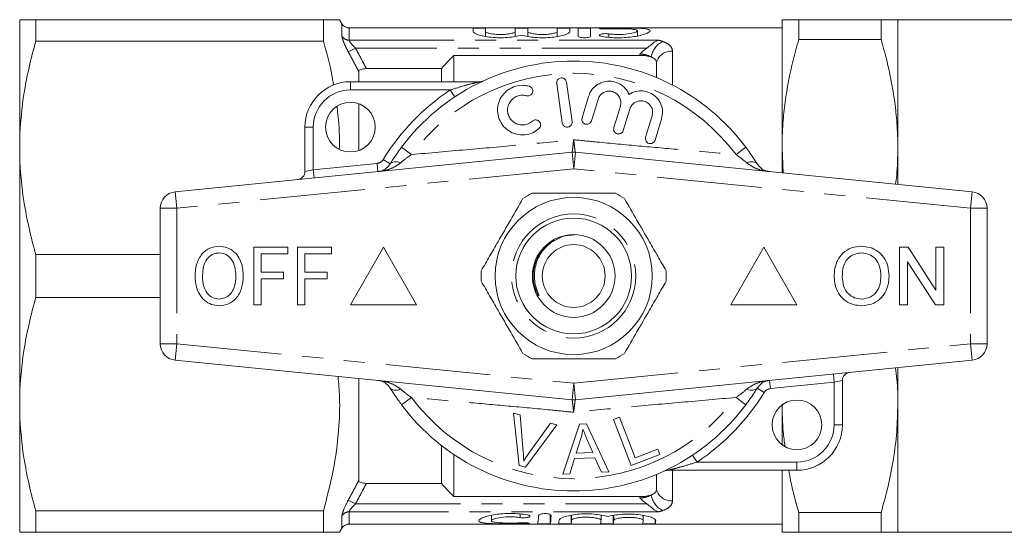
# Model space of a CAD drawing. Units: millimetres. Extents: x 151 to 255, y 94 to 255.
# Drawn here: x 151 to 211, y 95 to 126 of the extents above; entities that cross this region are included whole.
import ezdxf

# ---------------------------------------------------------------- set-up
doc = ezdxf.new("R2010")
doc.units = ezdxf.units.MM
doc.linetypes.add('PHANTOM', pattern=[12.7, 6.35, -1.27, 1.27, -1.27, 1.27, -1.27])

msp = doc.modelspace()

# ---------------------------------------------------------------- linework, layer by layer
at = {"color": 7, "linetype": 'Continuous', "lineweight": 15}
for p, q in [((151.459, 118.44), (151.459, 126.19)), ((152.441, 124.897), (152.441, 126.19)), ((169.823, 126.19), (152.441, 126.19)), ((169.823, 124.897), (169.823, 126.19)), ((170.949, 125.94), (170.805, 126.19)), ((197.559, 125.69), (171.382, 125.69)), ((178.876, 125.476), (178.876, 125.671)), ((179.636, 125.671), (179.636, 125.476)), ((181.421, 125.476), (181.421, 125.671)), ((182.181, 125.671), (182.181, 125.476)), ((183.965, 125.476), (183.965, 125.671)), ((184.725, 125.671), (184.725, 125.476)), ((185.225, 125.201), (185.225, 125.671)), ((185.985, 125.671), (185.985, 125.201)), ((197.559, 118.44), (197.559, 126.19)), ((198.57, 126.19), (198.57, 124.996)), ((198.57, 126.19), (203.549, 126.19)), ((203.549, 126.19), (203.549, 124.996)), ((215.109, 126.19), (204.559, 126.19)), ((204.559, 126.19), (204.559, 118.44)), ((179.636, 125.174), (179.636, 125.476)), ((181.421, 125.175), (181.421, 125.476)), ((182.181, 125.174), (182.181, 125.476)), ((183.965, 125.175), (183.965, 125.476)), ((188.814, 125.203), (188.814, 125.515)), ((152.441, 124.897), (169.823, 124.897)), ((203.549, 124.996), (198.57, 124.996)), ((177.709, 122.44), (177.709, 124.034)), ((177.709, 124.034), (188.959, 124.034)), ((189.959, 122.69), (189.959, 123.615)), ((171.959, 122.44), (171.959, 123.063)), ((176.959, 123.23), (172.425, 123.23)), ((176.959, 122.44), (176.959, 123.23)), ((171.459, 122.44), (179.286, 122.44)), ((183.931, 122.325), (184.265, 119.949)), ((184.859, 120.032), (184.525, 122.409)), ((185.859, 121.549), (185.465, 120.255)), ((171.959, 118.276), (171.959, 121.104)), ((186.039, 120.08), (186.433, 121.373)), ((187.781, 120.962), (187.386, 119.669)), ((187.96, 119.494), (188.354, 120.787)), ((189.702, 120.376), (189.307, 119.083)), ((168.709, 117.016), (168.709, 119.69)), ((189.881, 118.908), (190.276, 120.201)), ((151.459, 102.94), (151.459, 118.44)), ((160.86, 115.78), (184.86, 118.175)), ((185.059, 118.175), (209.059, 115.78)), ((197.559, 116.957), (197.559, 118.44)), ((197.622, 116.921), (197.559, 118.44)), ((204.559, 118.44), (204.559, 116.229)), ((159.959, 114.785), (159.959, 106.595)), ((209.959, 114.785), (209.959, 106.595)), ((152.441, 109.397), (152.441, 111.983)), ((159.959, 111.983), (152.441, 111.983)), ((165.609, 108.94), (165.609, 112.44)), ((165.609, 112.44), (167.673, 112.44)), ((167.673, 112.036), (166.058, 112.036)), ((166.058, 112.036), (166.058, 110.914)), ((167.673, 112.44), (167.673, 112.036)), ((168.257, 108.94), (168.257, 112.44)), ((168.257, 112.44), (170.321, 112.44)), ((170.321, 112.036), (168.705, 112.036)), ((168.705, 112.036), (168.705, 110.914)), ((170.321, 112.44), (170.321, 112.036)), ((173.459, 112.44), (171.459, 108.94)), ((175.459, 108.94), (173.459, 112.44)), ((196.459, 112.44), (194.459, 108.94)), ((198.459, 108.94), (196.459, 112.44)), ((204.657, 108.94), (204.657, 112.44)), ((204.657, 112.44), (205.179, 112.44)), ((205.179, 112.44), (206.856, 109.828)), ((206.856, 109.828), (206.856, 112.44)), ((206.856, 112.44), (207.349, 112.44)), ((207.349, 112.44), (207.349, 108.94)), ((206.828, 108.94), (205.151, 111.552)), ((205.151, 111.552), (205.151, 108.94)), ((166.058, 110.914), (167.404, 110.914)), ((167.404, 110.914), (167.404, 110.511)), ((168.705, 110.914), (170.051, 110.914)), ((170.051, 110.914), (170.051, 110.511)), ((167.404, 110.511), (166.058, 110.511)), ((166.058, 110.511), (166.058, 108.94)), ((170.051, 110.511), (168.705, 110.511)), ((168.705, 110.511), (168.705, 108.94)), ((182.767, 109.599), (182.568, 110.009)), ((152.441, 109.397), (159.959, 109.397)), ((166.058, 108.94), (165.609, 108.94)), ((168.705, 108.94), (168.257, 108.94)), ((171.459, 108.94), (175.459, 108.94)), ((194.459, 108.94), (198.459, 108.94)), ((205.151, 108.94), (204.657, 108.94)), ((207.349, 108.94), (206.828, 108.94)), ((184.86, 103.205), (160.86, 105.6)), ((209.059, 105.6), (185.059, 103.205)), ((204.559, 105.151), (204.559, 102.94)), ((171.959, 98.317), (171.959, 104.492)), ((201.209, 104.364), (201.209, 101.69)), ((151.459, 95.19), (151.459, 102.94)), ((197.559, 100.49), (197.559, 102.89)), ((204.559, 102.94), (204.559, 95.19)), ((181.656, 99.236), (181.314, 102.396)), ((181.314, 102.396), (181.725, 102.286)), ((181.725, 102.286), (181.911, 100.007)), ((187.364, 102.009), (187.733, 102.15)), ((188.426, 99.229), (187.364, 102.009)), ((187.733, 102.15), (188.669, 99.697)), ((183.934, 101.694), (182.045, 99.131)), ((182.216, 99.925), (183.547, 101.798)), ((183.547, 101.798), (183.934, 101.694)), ((184.3, 98.708), (185.301, 101.735)), ((185.301, 101.735), (185.725, 101.755)), ((185.725, 101.755), (187.082, 98.839)), ((185.386, 100.857), (185.1, 99.969)), ((186.108, 100.017), (185.759, 100.826)), ((176.959, 98.15), (176.959, 100.443)), ((188.669, 99.697), (190.039, 100.22)), ((190.039, 100.22), (190.164, 99.892)), ((177.709, 97.346), (177.709, 99.899)), ((185.002, 99.644), (184.717, 98.727)), ((186.244, 99.702), (185.002, 99.644)), ((185.1, 99.969), (186.108, 100.017)), ((186.635, 98.818), (186.244, 99.702)), ((190.164, 99.892), (188.426, 99.229)), ((182.045, 99.131), (181.656, 99.236)), ((187.082, 98.839), (186.635, 98.818)), ((198.459, 98.94), (190.633, 98.94)), ((197.559, 95.19), (197.559, 98.94)), ((184.717, 98.727), (184.3, 98.708)), ((189.959, 97.765), (189.959, 98.69)), ((176.959, 98.15), (172.425, 98.15)), ((177.709, 97.346), (188.959, 97.346)), ((169.823, 96.483), (152.441, 96.483)), ((152.441, 95.19), (152.441, 96.483)), ((169.823, 95.19), (169.823, 96.483)), ((179.981, 96.22), (179.981, 95.891)), ((183.543, 96.266), (183.543, 95.716)), ((184.803, 96.223), (184.803, 95.714)), ((184.834, 96.227), (184.834, 95.921)), ((186.618, 96.228), (186.618, 95.916)), ((187.347, 96.211), (187.347, 95.712)), ((187.378, 96.215), (187.378, 95.914)), ((189.162, 96.216), (189.162, 95.908)), ((189.891, 95.959), (189.891, 95.71)), ((198.57, 96.384), (203.549, 96.384)), ((198.57, 96.384), (198.57, 95.19)), ((203.549, 96.384), (203.549, 95.19)), ((170.805, 95.19), (170.949, 95.44)), ((171.382, 95.69), (197.559, 95.69)), ((152.441, 95.19), (169.823, 95.19)), ((203.549, 95.19), (198.57, 95.19)), ((204.559, 95.19), (215.109, 95.19))]:
    msp.add_line(p, q, dxfattribs=at)
at = {"color": 8, "linetype": 'PHANTOM', "lineweight": 0}
for p, q in [((170.949, 125.187), (170.949, 125.94)), ((171.382, 125.69), (171.382, 124.949)), ((186.685, 125.634), (186.685, 125.676)), ((187.081, 125.125), (187.081, 125.333)), ((171.763, 124.474), (171.33, 124.242)), ((171.382, 124.949), (190.082, 124.949)), ((189.39, 124.474), (171.763, 124.474)), ((188.959, 124.034), (188.959, 124.106)), ((190.928, 124.296), (190.928, 122.239)), ((171.459, 122.44), (171.459, 121.94)), ((177.497, 121.94), (171.459, 121.94)), ((177.497, 121.94), (177.773, 121.523)), ((168.709, 119.69), (169.209, 119.69)), ((169.209, 119.69), (169.209, 117.116)), ((174.551, 118.479), (175.145, 118.035)), ((184.86, 118.175), (184.959, 117.18)), ((185.059, 118.175), (184.959, 117.18)), ((195.368, 118.479), (194.774, 118.035)), ((169.209, 117.116), (173.068, 117.501)), ((173.068, 117.501), (173.118, 117.003)), ((173.445, 117.737), (173.871, 117.476)), ((190.9, 117.592), (190.928, 117.619)), ((184.959, 117.18), (160.959, 114.785)), ((168.709, 117.016), (169.209, 117.116)), ((169.209, 117.116), (169.259, 116.618)), ((208.959, 114.785), (184.959, 117.18)), ((160.86, 115.78), (160.959, 114.785)), ((209.059, 115.78), (208.959, 114.785)), ((160.959, 114.785), (159.959, 114.785)), ((160.959, 114.785), (160.959, 106.595)), ((208.959, 114.785), (208.959, 106.595)), ((209.959, 114.785), (208.959, 114.785)), ((159.959, 106.595), (160.959, 106.595)), ((160.959, 106.595), (160.86, 105.6)), ((160.959, 106.595), (184.959, 104.2)), ((184.959, 104.2), (208.959, 106.595)), ((208.959, 106.595), (209.959, 106.595)), ((208.959, 106.595), (209.059, 105.6)), ((184.959, 104.2), (184.86, 103.205)), ((184.959, 104.2), (185.059, 103.205)), ((196.801, 104.377), (196.851, 103.879)), ((200.709, 104.264), (196.851, 103.879)), ((200.66, 104.762), (200.709, 104.264)), ((201.209, 104.364), (200.709, 104.264)), ((200.709, 101.69), (200.709, 104.264)), ((190.9, 103.788), (190.928, 103.761)), ((196.047, 103.904), (196.474, 103.643)), ((174.551, 102.901), (175.145, 103.345)), ((195.368, 102.901), (194.774, 103.345)), ((200.709, 101.69), (201.209, 101.69)), ((192.145, 99.857), (192.422, 99.44)), ((192.422, 99.44), (198.459, 99.44)), ((198.459, 99.44), (198.459, 98.94)), ((190.928, 98.94), (190.928, 97.084)), ((171.763, 96.906), (171.33, 97.138)), ((188.959, 97.274), (188.959, 97.346)), ((171.763, 96.906), (189.39, 96.906)), ((170.949, 95.44), (170.949, 96.193)), ((171.382, 96.431), (171.382, 95.69)), ((190.082, 96.431), (171.382, 96.431)), ((181.731, 96.301), (181.731, 96.081)), ((182.082, 95.76), (182.082, 95.711))]:
    msp.add_line(p, q, dxfattribs=at)
at = {"color": 8, "linetype": 'PHANTOM', "lineweight": 0, "flags": 128}
for points in [[(173.871, 117.476), (173.909, 117.522), (173.961, 117.557), (174.027, 117.582), (174.104, 117.596), (174.192, 117.598), (174.29, 117.59), (174.395, 117.57), (174.506, 117.54)], [(196.047, 117.476), (196.01, 117.522), (195.957, 117.557), (195.892, 117.582), (195.815, 117.596), (195.726, 117.598), (195.629, 117.59), (195.524, 117.57), (195.413, 117.54)], [(173.871, 103.904), (173.909, 103.858), (173.961, 103.823), (174.027, 103.798), (174.104, 103.784), (174.192, 103.782), (174.29, 103.79), (174.395, 103.81), (174.506, 103.84)], [(196.047, 103.904), (196.01, 103.858), (195.957, 103.823), (195.892, 103.798), (195.815, 103.784), (195.726, 103.782), (195.629, 103.79), (195.524, 103.81), (195.413, 103.84)]]:
    msp.add_lwpolyline(points, dxfattribs=at)
at = {"color": 7, "linetype": 'Continuous', "lineweight": 15}
for centre, radius in [((171.459, 119.69), 1.5), ((184.959, 110.69), 4.75), ((184.959, 110.69), 3.5), ((184.959, 110.69), 2.5), ((184.959, 110.69), 1.9), ((198.459, 101.69), 1.5)]:
    msp.add_circle(centre, radius, dxfattribs=at)
at = {"color": 8, "linetype": 'PHANTOM', "lineweight": 0}
msp.add_circle((184.959, 110.69), 3.75, dxfattribs=at)
at = {"color": 7, "linetype": 'Continuous', "lineweight": 15}
for centre, radius, start, end in [((171.382, 126.19), 0.5, 210, 270), ((184.959, 110.69), 13, 36.80918, 143.19082), ((171.459, 119.69), 2.75, 90, 180), ((179.286, 122.94), 0.5, 270, 294.8505), ((184.959, 117.18), 1, 84.3, 95.7), ((168.209, 117.016), 0.5, 275.7, 0), ((160.959, 114.785), 1, 95.7, 180), ((184.959, 110.69), 5.6, 116.7655, 123.2345), ((184.959, 110.69), 5.6, 56.7655, 63.2345), ((208.959, 114.785), 1, 0, 84.3), ((184.959, 110.69), 5.6, 176.7655, 183.2345), ((184.959, 110.69), 5.6, 356.7655, 3.2345), ((160.959, 106.595), 1, 180, 264.3), ((208.959, 106.595), 1, 275.7, 0), ((184.959, 110.69), 5.6, 236.7655, 243.2345), ((184.959, 110.69), 5.6, 296.7655, 303.2345), ((201.709, 104.364), 0.5, 95.7, 180), ((184.959, 104.2), 1, 264.3, 275.7), ((184.959, 110.69), 13, 216.80918, 323.19082), ((198.459, 101.69), 2.75, 270, 0), ((190.633, 98.44), 0.5, 90, 114.8505), ((171.382, 95.19), 0.5, 90, 150)]:
    msp.add_arc(centre, radius, start, end, dxfattribs=at)
at = {"color": 8, "linetype": 'PHANTOM', "lineweight": 0}
for centre, radius, start, end in [((171.377, 125.454), 0.505, 211.96481, 270.51544), ((190.836, 123.785), 1.188, 113.97, 173.22869), ((190.898, 123.309), 0.987, 88.26842, 161.91436), ((184.959, 110.69), 12.259, 36.80918, 143.19082), ((171.459, 119.69), 2.25, 90, 180), ((184.959, 110.69), 13.5, 123.55731, 148.53142), ((173.018, 117.998), 0.5, 275.7, 328.53142), ((184.959, 110.69), 13.5, 303.55731, 328.53142), ((196.9, 103.382), 0.5, 95.7, 148.53142), ((184.959, 110.69), 12.259, 216.80918, 323.19082), ((198.459, 101.69), 2.25, 270, 0), ((190.898, 98.071), 0.987, 198.08564, 271.73158), ((190.836, 97.595), 1.188, 186.77131, 246.03), ((171.377, 95.926), 0.505, 89.48456, 148.03519)]:
    msp.add_arc(centre, radius, start, end, dxfattribs=at)
at = {"color": 7, "linetype": 'Continuous', "lineweight": 15}
for centre, start_param, end_param in [((182.768, 110.69), 3.201106, 3.406805), ((183.528, 110.69), 3.20022, 3.405889), ((184.028, 110.69), 3.199637, 3.318361), ((184.788, 110.69), 3.198752, 3.317463), ((186.573, 110.69), 3.196672, 3.315355), ((187.333, 110.69), 3.195787, 3.314457), ((189.118, 110.69), 3.193708, 3.31235), ((189.878, 110.69), 3.192822, 3.311453)]:
    msp.add_ellipse(centre, major_axis=(0, 15), ratio=0.017455, start_param=start_param, end_param=end_param, dxfattribs=at)
for points, knots in [([(151.459, 126.19), (151.459, 126.19), (151.481, 126.19), (151.569, 126.19), (151.634, 126.19), (151.89, 126.19), (152.138, 126.19), (152.441, 126.19)], [0, 0, 0, 0, 0.25, 0.25, 0.5, 0.5, 1, 1, 1, 1]), ([(170.795, 126.19), (170.798, 126.19), (170.83, 126.19), (170.696, 126.19), (170.387, 126.19), (170.011, 126.19), (169.823, 126.19)], [0, 0, 0, 0, 0.0334593, 0.3418171, 0.6699127, 1, 1, 1, 1]), ([(178.876, 125.671), (178.876, 125.676), (178.917, 125.68), (179.058, 125.684), (179.157, 125.685), (179.355, 125.685), (179.454, 125.684), (179.596, 125.68), (179.636, 125.676), (179.636, 125.671)], [0, 0, 0, 0, 0.25, 0.25, 0.5, 0.5, 0.75, 0.75, 1, 1, 1, 1]), ([(181.421, 125.671), (181.421, 125.676), (181.462, 125.68), (181.602, 125.684), (181.701, 125.685), (181.9, 125.685), (181.998, 125.684), (182.14, 125.68), (182.181, 125.676), (182.181, 125.671)], [0, 0, 0, 0, 0.25, 0.25, 0.5, 0.5, 0.75, 0.75, 1, 1, 1, 1]), ([(183.965, 125.671), (183.965, 125.676), (184.006, 125.68), (184.146, 125.684), (184.246, 125.685), (184.444, 125.685), (184.543, 125.684), (184.685, 125.68), (184.725, 125.676), (184.725, 125.671)], [0, 0, 0, 0, 0.25, 0.25, 0.5, 0.5, 0.75, 0.75, 1, 1, 1, 1]), ([(185.225, 125.671), (185.225, 125.676), (185.266, 125.68), (185.406, 125.684), (185.506, 125.685), (185.704, 125.685), (185.803, 125.684), (185.945, 125.68), (185.985, 125.676), (185.985, 125.671)], [0, 0, 0, 0, 0.25, 0.25, 0.5, 0.5, 0.75, 0.75, 1, 1, 1, 1]), ([(187.081, 125.633), (186.996, 125.629), (186.89, 125.627), (186.697, 125.631), (186.611, 125.637), (186.506, 125.65), (186.49, 125.658), (186.537, 125.669), (186.599, 125.673), (186.685, 125.676)], [0, 0, 0, 0, 0.25, 0.25, 0.5, 0.5, 0.75, 0.75, 1, 1, 1, 1]), ([(186.685, 125.676), (186.83, 125.679), (186.984, 125.682), (187.308, 125.685), (187.477, 125.685), (187.813, 125.685), (187.984, 125.685), (188.309, 125.682), (188.468, 125.68), (188.908, 125.67), (189.154, 125.657), (189.405, 125.618), (189.47, 125.601), (189.554, 125.562), (189.575, 125.539), (189.573, 125.488), (189.549, 125.459), (189.461, 125.398), (189.396, 125.367), (189.227, 125.303), (189.125, 125.272), (188.888, 125.214), (188.753, 125.187), (188.463, 125.143), (188.305, 125.125), (187.979, 125.101), (187.812, 125.095), (187.472, 125.097), (187.306, 125.104), (186.982, 125.131), (186.827, 125.15), (186.685, 125.174)], [0, 0, 0, 0, 0.0625, 0.0625, 0.125, 0.125, 0.1875, 0.1875, 0.25, 0.25, 0.375, 0.375, 0.4375, 0.4375, 0.5, 0.5, 0.5625, 0.5625, 0.625, 0.625, 0.6875, 0.6875, 0.75, 0.75, 0.8125, 0.8125, 0.875, 0.875, 0.9375, 0.9375, 1, 1, 1, 1]), ([(187.081, 125.333), (187.167, 125.321), (187.259, 125.312), (187.453, 125.299), (187.554, 125.295), (187.856, 125.294), (188.06, 125.307), (188.411, 125.351), (188.557, 125.382), (188.759, 125.449), (188.813, 125.484), (188.815, 125.546), (188.762, 125.572), (188.561, 125.612), (188.412, 125.626), (188.15, 125.639), (188.054, 125.642), (187.858, 125.646), (187.758, 125.647), (187.554, 125.647), (187.455, 125.645), (187.26, 125.641), (187.166, 125.638), (187.081, 125.633)], [0, 0, 0, 0, 0.0625, 0.0625, 0.125, 0.125, 0.25, 0.25, 0.375, 0.375, 0.5, 0.5, 0.625, 0.625, 0.75, 0.75, 0.8125, 0.8125, 0.875, 0.875, 0.9375, 0.9375, 1, 1, 1, 1]), ([(198.57, 126.19), (198.4, 126.19), (198.058, 126.19), (197.756, 126.19), (197.587, 126.19), (197.569, 126.19), (197.559, 126.19)], [0, 0, 0, 0, 0.28917, 0.579526, 0.789409, 1, 1, 1, 1]), ([(203.549, 126.19), (203.744, 126.19), (204.136, 126.19), (204.49, 126.19), (204.537, 126.19), (204.559, 126.19)], [0, 0, 0, 0, 0.337615, 0.677213, 1, 1, 1, 1]), ([(181.801, 125.256), (181.588, 125.193), (181.292, 125.138), (180.8, 125.1), (180.63, 125.094), (180.288, 125.098), (180.121, 125.108), (179.639, 125.158), (179.365, 125.217), (178.981, 125.348), (178.876, 125.418), (178.876, 125.476)], [0, 0, 0, 0, 0.25, 0.25, 0.375, 0.375, 0.5, 0.5, 0.75, 0.75, 1, 1, 1, 1]), ([(179.636, 125.476), (179.636, 125.456), (179.659, 125.434), (179.748, 125.393), (179.813, 125.372), (179.977, 125.337), (180.076, 125.321), (180.292, 125.301), (180.41, 125.295), (180.645, 125.295), (180.763, 125.301), (180.98, 125.321), (181.079, 125.336), (181.244, 125.372), (181.309, 125.393), (181.398, 125.434), (181.421, 125.456), (181.421, 125.476)], [0, 0, 0, 0, 0.125, 0.125, 0.25, 0.25, 0.375, 0.375, 0.5, 0.5, 0.625, 0.625, 0.75, 0.75, 0.875, 0.875, 1, 1, 1, 1]), ([(184.725, 125.476), (184.725, 125.418), (184.62, 125.348), (184.333, 125.25), (184.218, 125.219), (183.95, 125.164), (183.803, 125.142), (183.483, 125.108), (183.315, 125.099), (182.974, 125.094), (182.803, 125.1), (182.311, 125.138), (182.014, 125.193), (181.801, 125.256)], [0, 0, 0, 0, 0.25, 0.25, 0.375, 0.375, 0.5, 0.5, 0.625, 0.625, 0.75, 0.75, 1, 1, 1, 1]), ([(182.181, 125.476), (182.181, 125.456), (182.203, 125.434), (182.292, 125.393), (182.357, 125.372), (182.521, 125.337), (182.62, 125.321), (182.836, 125.301), (182.955, 125.295), (183.19, 125.295), (183.308, 125.301), (183.525, 125.321), (183.623, 125.336), (183.789, 125.372), (183.854, 125.393), (183.942, 125.434), (183.965, 125.456), (183.965, 125.476)], [0, 0, 0, 0, 0.125, 0.125, 0.25, 0.25, 0.375, 0.375, 0.5, 0.5, 0.625, 0.625, 0.75, 0.75, 0.875, 0.875, 1, 1, 1, 1]), ([(185.985, 125.201), (185.985, 125.175), (185.945, 125.148), (185.807, 125.109), (185.707, 125.096), (185.504, 125.096), (185.404, 125.108), (185.265, 125.148), (185.225, 125.175), (185.225, 125.201)], [0, 0, 0, 0, 0.25, 0.25, 0.5, 0.5, 0.75, 0.75, 1, 1, 1, 1]), ([(186.685, 125.174), (186.6, 125.188), (186.538, 125.21), (186.49, 125.259), (186.506, 125.284), (186.606, 125.323), (186.691, 125.337), (186.887, 125.348), (186.995, 125.345), (187.081, 125.333)], [0, 0, 0, 0, 0.25, 0.25, 0.5, 0.5, 0.75, 0.75, 1, 1, 1, 1]), ([(152.441, 124.897), (152.133, 123.833), (151.886, 122.764), (151.549, 120.613), (151.459, 119.53), (151.459, 118.44)], [0, 0, 0, 0, 0.5, 0.5, 1, 1, 1, 1]), ([(169.823, 124.897), (170.006, 124.248), (170.256, 123.364), (170.398, 122.462), (170.436, 122.222)], [0, 0, 0, 0, 0.733426, 1, 1, 1, 1]), ([(189.39, 124.474), (189.455, 124.519), (189.514, 124.568), (189.631, 124.666), (189.689, 124.716), (189.801, 124.803), (189.857, 124.842), (189.969, 124.907), (190.026, 124.933), (190.082, 124.949)], [0, 0, 0, 0, 0.25, 0.25, 0.5, 0.5, 0.75, 0.75, 1, 1, 1, 1]), ([(197.559, 118.44), (197.562, 118.689), (197.567, 119.187), (197.62, 120.109), (197.78, 121.634), (198.104, 123.327), (198.453, 124.578), (198.57, 124.996)], [0, 0, 0, 0, 0.11258, 0.225275, 0.417857, 0.805242, 1, 1, 1, 1]), ([(204.559, 118.44), (204.557, 118.689), (204.551, 119.187), (204.498, 120.109), (204.339, 121.634), (204.015, 123.327), (203.666, 124.578), (203.549, 124.996)], [0, 0, 0, 0, 0.112551, 0.225217, 0.417813, 0.805227, 1, 1, 1, 1]), ([(189.656, 123.925), (189.566, 123.959), (189.458, 123.987), (189.221, 124.024), (189.091, 124.034), (188.959, 124.034)], [0, 0, 0, 0, 0.5, 0.5, 1, 1, 1, 1]), ([(189.959, 123.615), (189.959, 123.676), (189.934, 123.734), (189.832, 123.839), (189.755, 123.886), (189.656, 123.925)], [0, 0, 0, 0, 0.5, 0.5, 1, 1, 1, 1]), ([(172.425, 123.23), (172.306, 123.23), (172.187, 123.217), (172.008, 123.156), (171.959, 123.111), (171.959, 123.063)], [0, 0, 0, 0, 0.5, 0.5, 1, 1, 1, 1]), ([(184.525, 122.409), (184.517, 122.442), (184.501, 122.509), (184.435, 122.592), (184.347, 122.649), (184.247, 122.672), (184.147, 122.661), (184.056, 122.619), (183.984, 122.551), (183.938, 122.461), (183.925, 122.382), (183.93, 122.337), (183.931, 122.325)], [0, 0, 0, 0, 0.110067, 0.221777, 0.331258, 0.437111, 0.540174, 0.642368, 0.74582, 0.852142, 0.9619, 1, 1, 1, 1]), ([(182.263, 122.166), (182.157, 122.189), (181.888, 122.246), (181.44, 122.19), (180.986, 121.975), (180.628, 121.626), (180.401, 121.179), (180.331, 120.676), (180.432, 120.17), (180.702, 119.72), (181.113, 119.385), (181.612, 119.212), (182.127, 119.219), (182.557, 119.367), (182.772, 119.536), (182.86, 119.605)], [0, 0, 0, 0, 0.052014, 0.131723, 0.210109, 0.288374, 0.367709, 0.449004, 0.532599, 0.618033, 0.703903, 0.788141, 0.869075, 0.946839, 1, 1, 1, 1]), ([(182.101, 121.589), (182.133, 121.583), (182.198, 121.571), (182.296, 121.594), (182.38, 121.645), (182.444, 121.721), (182.481, 121.815), (182.485, 121.917), (182.454, 122.018), (182.39, 122.102), (182.32, 122.148), (182.274, 122.163), (182.263, 122.166)], [0, 0, 0, 0, 0.102484, 0.2052368, 0.3070444, 0.4097998, 0.5154655, 0.6247931, 0.7369816, 0.8499015, 0.9610339, 1, 1, 1, 1]), ([(188.31, 121.671), (188.242, 121.799), (188.104, 122.056), (187.748, 122.331), (187.333, 122.477), (186.895, 122.479), (186.483, 122.34), (186.138, 122.075), (185.942, 121.787), (185.877, 121.6), (185.859, 121.549)], [0, 0, 0, 0, 0.136959, 0.274193, 0.408824, 0.541437, 0.674198, 0.809158, 0.947733, 1, 1, 1, 1]), ([(182.459, 120.051), (182.381, 119.993), (182.224, 119.877), (181.931, 119.81), (181.637, 119.833), (181.364, 119.951), (181.139, 120.154), (180.99, 120.426), (180.94, 120.738), (181.001, 121.051), (181.164, 121.322), (181.405, 121.519), (181.691, 121.622), (181.932, 121.629), (182.064, 121.597), (182.101, 121.589)], [0, 0, 0, 0, 0.077474, 0.155051, 0.232159, 0.310629, 0.391884, 0.476024, 0.561833, 0.647392, 0.731046, 0.812126, 0.891069, 0.96905, 1, 1, 1, 1]), ([(186.433, 121.373), (186.441, 121.397), (186.474, 121.494), (186.574, 121.648), (186.758, 121.794), (186.978, 121.873), (187.214, 121.877), (187.441, 121.803), (187.635, 121.655), (187.768, 121.447), (187.828, 121.203), (187.796, 121.042), (187.781, 120.962)], [0, 0, 0, 0, 0.034218, 0.142234, 0.24713, 0.350002, 0.452618, 0.556912, 0.664335, 0.775142, 0.887646, 1, 1, 1, 1]), ([(190.276, 120.201), (190.305, 120.348), (190.364, 120.642), (190.256, 121.091), (190.015, 121.474), (189.662, 121.749), (189.246, 121.892), (188.812, 121.891), (188.499, 121.787), (188.345, 121.692), (188.31, 121.671)], [0, 0, 0, 0, 0.142899, 0.285973, 0.426107, 0.562167, 0.695395, 0.827847, 0.961695, 1, 1, 1, 1]), ([(170.651, 120.92), (170.726, 120.252), (170.822, 119.404), (170.79, 118.553), (170.784, 118.371)], [0, 0, 0, 0, 0.7861935, 1, 1, 1, 1]), ([(188.354, 120.787), (188.363, 120.812), (188.398, 120.913), (188.501, 121.068), (188.689, 121.213), (188.911, 121.289), (189.145, 121.289), (189.369, 121.213), (189.56, 121.064), (189.691, 120.857), (189.749, 120.615), (189.718, 120.455), (189.702, 120.376)], [0, 0, 0, 0, 0.0370637, 0.1468054, 0.2532619, 0.3570061, 0.4595091, 0.5626887, 0.6683396, 0.7774164, 0.8887976, 1, 1, 1, 1]), ([(182.86, 119.605), (182.883, 119.63), (182.929, 119.68), (182.961, 119.778), (182.961, 119.88), (182.926, 119.979), (182.858, 120.061), (182.767, 120.115), (182.665, 120.134), (182.564, 120.118), (182.497, 120.083), (182.466, 120.057), (182.459, 120.051)], [0, 0, 0, 0, 0.106774, 0.213747, 0.323513, 0.435958, 0.548811, 0.659603, 0.766897, 0.870913, 0.973217, 1, 1, 1, 1]), ([(184.265, 119.949), (184.273, 119.915), (184.29, 119.848), (184.355, 119.765), (184.443, 119.709), (184.544, 119.685), (184.644, 119.696), (184.734, 119.738), (184.806, 119.806), (184.853, 119.896), (184.865, 119.975), (184.861, 120.021), (184.859, 120.032)], [0, 0, 0, 0, 0.110177, 0.221992, 0.331585, 0.437272, 0.539877, 0.641622, 0.744966, 0.851611, 0.961874, 1, 1, 1, 1]), ([(185.465, 120.255), (185.458, 120.221), (185.444, 120.152), (185.47, 120.048), (185.527, 119.959), (185.611, 119.896), (185.709, 119.865), (185.809, 119.868), (185.902, 119.902), (185.98, 119.965), (186.021, 120.03), (186.035, 120.071), (186.039, 120.08)], [0, 0, 0, 0, 0.112576, 0.225385, 0.337532, 0.446623, 0.551802, 0.654151, 0.755994, 0.85973, 0.966899, 1, 1, 1, 1]), ([(187.386, 119.669), (187.379, 119.635), (187.366, 119.567), (187.391, 119.463), (187.448, 119.374), (187.53, 119.311), (187.626, 119.28), (187.726, 119.281), (187.819, 119.313), (187.898, 119.375), (187.942, 119.441), (187.956, 119.483), (187.96, 119.494)], [0, 0, 0, 0, 0.112044, 0.22437, 0.334876, 0.44158, 0.54481, 0.646534, 0.749257, 0.854954, 0.964341, 1, 1, 1, 1]), ([(189.307, 119.083), (189.3, 119.049), (189.287, 118.981), (189.312, 118.878), (189.367, 118.79), (189.447, 118.727), (189.542, 118.694), (189.641, 118.693), (189.736, 118.724), (189.817, 118.786), (189.862, 118.853), (189.877, 118.896), (189.881, 118.908)], [0, 0, 0, 0, 0.110601, 0.22152, 0.32983, 0.434309, 0.536351, 0.638385, 0.742704, 0.8506, 0.96186, 1, 1, 1, 1]), ([(151.459, 118.44), (151.459, 117.358), (151.549, 116.263), (151.888, 114.108), (152.135, 113.041), (152.441, 111.983)], [0, 0, 0, 0, 0.5, 0.5, 1, 1, 1, 1]), ([(173.871, 117.476), (173.923, 117.561), (174.126, 117.887), (174.37, 118.227), (174.551, 118.479)], [0, 0, 0, 0, 0.257499, 1, 1, 1, 1]), ([(195.368, 118.479), (195.437, 118.385), (195.683, 118.052), (195.895, 117.717), (196.047, 117.476)], [0, 0, 0, 0, 0.280263, 1, 1, 1, 1]), ([(204.426, 116.242), (204.449, 116.417), (204.545, 117.147), (204.553, 117.881), (204.559, 118.44)], [0, 0, 0, 0, 0.2397705, 1, 1, 1, 1]), ([(173.118, 117.003), (173.119, 117.004), (173.192, 117.011), (173.367, 117.05), (173.632, 117.173), (173.793, 117.378), (173.871, 117.476)], [0, 0, 0, 0, 0.005723, 0.261298, 0.643088, 1, 1, 1, 1]), ([(196.047, 117.476), (196.125, 117.378), (196.287, 117.173), (196.551, 117.05), (196.727, 117.011), (196.799, 117.004), (196.801, 117.003)], [0, 0, 0, 0, 0.356912, 0.738702, 0.994277, 1, 1, 1, 1]), ([(182.437, 115.69), (182.568, 115.69), (183.17, 115.69), (184.279, 115.69), (185.856, 115.69), (186.913, 115.69), (187.481, 115.69)], [0, 0, 0, 0, 0.07896, 0.365173, 0.658395, 1, 1, 1, 1]), ([(181.89, 115.374), (181.645, 114.95), (181.15, 114.092), (180.468, 112.911), (179.871, 111.876), (179.536, 111.297), (179.368, 111.006)], [0, 0, 0, 0, 0.2947, 0.596246, 0.797057, 1, 1, 1, 1]), ([(188.029, 115.374), (188.273, 114.95), (188.769, 114.092), (189.451, 112.911), (190.048, 111.876), (190.382, 111.297), (190.55, 111.006)], [0, 0, 0, 0, 0.2947, 0.596246, 0.797057, 1, 1, 1, 1]), ([(185.02, 113.178), (184.771, 113.16), (184.338, 113.13), (183.955, 112.928), (183.791, 112.842)], [0, 0, 0, 0, 0.5734872, 1, 1, 1, 1]), ([(183.791, 112.842), (183.714, 112.793), (183.405, 112.594), (182.958, 112.11), (182.615, 111.343), (182.556, 110.634), (182.652, 110.07), (182.762, 109.761), (182.836, 109.584), (182.853, 109.538), (182.859, 109.519), (182.86, 109.509), (182.86, 109.504), (182.859, 109.501), (182.858, 109.5), (182.856, 109.499), (182.853, 109.499), (182.845, 109.504), (182.813, 109.534), (182.788, 109.569), (182.767, 109.599)], [0, 0, 0, 0, 0.069465, 0.279105, 0.488914, 0.697524, 0.808795, 0.921267, 0.945673, 0.954671, 0.959026, 0.960812, 0.962611, 0.963296, 0.963987, 0.964596, 0.965415, 0.966939, 0.972195, 1, 1, 1, 1]), ([(162.064, 110.644), (162.077, 110.891), (162.104, 111.385), (162.424, 112.014), (162.94, 112.424), (163.33, 112.465), (163.525, 112.485)], [0, 0, 0, 0, 0.28093, 0.560413, 0.780133, 1, 1, 1, 1]), ([(163.527, 112.081), (163.444, 112.075), (163.278, 112.063), (162.972, 111.927), (162.669, 111.622), (162.53, 111.133), (162.519, 110.803), (162.513, 110.638)], [0, 0, 0, 0, 0.125228, 0.250409, 0.499163, 0.749128, 1, 1, 1, 1]), ([(163.525, 112.485), (163.686, 112.469), (164.01, 112.439), (164.434, 112.177), (164.758, 111.773), (164.95, 111.255), (164.971, 110.875), (164.981, 110.684)], [0, 0, 0, 0, 0.186443, 0.372891, 0.559418, 0.779549, 1, 1, 1, 1]), ([(164.532, 110.688), (164.523, 110.868), (164.504, 111.226), (164.306, 111.697), (163.951, 112.023), (163.668, 112.062), (163.527, 112.081)], [0, 0, 0, 0, 0.281143, 0.56109, 0.780772, 1, 1, 1, 1]), ([(200.708, 110.644), (200.716, 110.818), (200.732, 111.166), (200.903, 111.668), (201.242, 112.111), (201.753, 112.435), (202.165, 112.468), (202.371, 112.485)], [0, 0, 0, 0, 0.1871537, 0.3740396, 0.5606399, 0.7800939, 1, 1, 1, 1]), ([(202.374, 112.081), (202.242, 112.07), (201.979, 112.048), (201.629, 111.849), (201.347, 111.533), (201.219, 111.1), (201.208, 110.792), (201.202, 110.638)], [0, 0, 0, 0, 0.186659, 0.37322, 0.559397, 0.779357, 1, 1, 1, 1]), ([(202.371, 112.485), (202.542, 112.472), (202.885, 112.446), (203.354, 112.212), (203.744, 111.825), (203.988, 111.289), (204.015, 110.886), (204.029, 110.684)], [0, 0, 0, 0, 0.186761, 0.373403, 0.559927, 0.779759, 1, 1, 1, 1]), ([(203.535, 110.688), (203.523, 110.879), (203.499, 111.26), (203.237, 111.742), (202.823, 112.034), (202.523, 112.065), (202.374, 112.081)], [0, 0, 0, 0, 0.280797, 0.560068, 0.779984, 1, 1, 1, 1]), ([(163.523, 108.895), (163.364, 108.91), (163.047, 108.939), (162.63, 109.193), (162.305, 109.582), (162.104, 110.085), (162.078, 110.457), (162.064, 110.644)], [0, 0, 0, 0, 0.1864719, 0.3729184, 0.5595268, 0.7796932, 1, 1, 1, 1]), ([(162.513, 110.638), (162.522, 110.462), (162.54, 110.112), (162.756, 109.663), (163.106, 109.351), (163.382, 109.316), (163.521, 109.299)], [0, 0, 0, 0, 0.281028, 0.560748, 0.780541, 1, 1, 1, 1]), ([(163.521, 109.299), (163.641, 109.311), (163.882, 109.336), (164.182, 109.556), (164.4, 109.872), (164.516, 110.264), (164.527, 110.547), (164.532, 110.688)], [0, 0, 0, 0, 0.18626, 0.372476, 0.55916, 0.779383, 1, 1, 1, 1]), ([(164.981, 110.684), (164.964, 110.443), (164.929, 109.96), (164.609, 109.345), (164.092, 108.963), (163.712, 108.918), (163.523, 108.895)], [0, 0, 0, 0, 0.280778, 0.560396, 0.780167, 1, 1, 1, 1]), ([(181.89, 106.006), (181.645, 106.43), (181.15, 107.288), (180.468, 108.469), (179.871, 109.504), (179.536, 110.083), (179.368, 110.374)], [0, 0, 0, 0, 0.2947, 0.596246, 0.797057, 1, 1, 1, 1]), ([(188.029, 106.006), (188.273, 106.43), (188.769, 107.288), (189.451, 108.469), (190.048, 109.504), (190.382, 110.083), (190.55, 110.374)], [0, 0, 0, 0, 0.2947, 0.596246, 0.797057, 1, 1, 1, 1]), ([(202.369, 108.895), (202.2, 108.907), (201.864, 108.932), (201.402, 109.159), (201.015, 109.533), (200.76, 110.051), (200.726, 110.446), (200.708, 110.644)], [0, 0, 0, 0, 0.186791, 0.373448, 0.560042, 0.779949, 1, 1, 1, 1]), ([(201.202, 110.638), (201.214, 110.451), (201.238, 110.077), (201.52, 109.62), (201.926, 109.341), (202.22, 109.313), (202.366, 109.299)], [0, 0, 0, 0, 0.280657, 0.559885, 0.779849, 1, 1, 1, 1]), ([(202.366, 109.299), (202.558, 109.323), (202.942, 109.373), (203.34, 109.773), (203.514, 110.237), (203.528, 110.538), (203.535, 110.688)], [0, 0, 0, 0, 0.2791, 0.558192, 0.778806, 1, 1, 1, 1]), ([(204.029, 110.684), (204.019, 110.514), (203.999, 110.172), (203.816, 109.686), (203.482, 109.251), (202.971, 108.953), (202.569, 108.915), (202.369, 108.895)], [0, 0, 0, 0, 0.187072, 0.373967, 0.56054, 0.780155, 1, 1, 1, 1]), ([(152.441, 109.397), (152.133, 108.333), (151.886, 107.264), (151.549, 105.113), (151.459, 104.03), (151.459, 102.94)], [0, 0, 0, 0, 0.5, 0.5, 1, 1, 1, 1]), ([(182.437, 105.69), (182.568, 105.69), (183.17, 105.69), (184.279, 105.69), (185.856, 105.69), (186.913, 105.69), (187.481, 105.69)], [0, 0, 0, 0, 0.0789597, 0.3651735, 0.6583954, 1, 1, 1, 1]), ([(204.559, 102.94), (204.557, 103.438), (204.554, 104.173), (204.445, 104.902), (204.41, 105.136)], [0, 0, 0, 0, 0.678203, 1, 1, 1, 1]), ([(170.712, 104.617), (170.748, 104.199), (170.841, 103.118), (170.764, 101.209), (170.463, 98.903), (170.037, 97.292), (169.823, 96.483)], [0, 0, 0, 0, 0.153096, 0.396207, 0.696822, 1, 1, 1, 1]), ([(173.871, 103.904), (173.793, 104.002), (173.632, 104.207), (173.367, 104.33), (173.192, 104.369), (173.119, 104.376), (173.118, 104.377)], [0, 0, 0, 0, 0.356912, 0.738702, 0.994277, 1, 1, 1, 1]), ([(196.801, 104.377), (196.799, 104.376), (196.727, 104.369), (196.551, 104.33), (196.287, 104.207), (196.125, 104.002), (196.047, 103.904)], [0, 0, 0, 0, 0.005723, 0.261298, 0.643088, 1, 1, 1, 1]), ([(174.551, 102.901), (174.482, 102.995), (174.236, 103.328), (174.024, 103.663), (173.871, 103.904)], [0, 0, 0, 0, 0.280263, 1, 1, 1, 1]), ([(196.047, 103.904), (195.995, 103.819), (195.793, 103.493), (195.549, 103.153), (195.368, 102.901)], [0, 0, 0, 0, 0.257499, 1, 1, 1, 1]), ([(151.459, 102.94), (151.459, 101.858), (151.549, 100.763), (151.888, 98.608), (152.135, 97.541), (152.441, 96.483)], [0, 0, 0, 0, 0.5, 0.5, 1, 1, 1, 1]), ([(197.736, 100.39), (197.696, 100.682), (197.581, 101.529), (197.568, 102.382), (197.559, 102.94)], [0, 0, 0, 0, 0.345243, 1, 1, 1, 1]), ([(203.549, 96.384), (203.696, 96.917), (203.991, 97.984), (204.307, 99.614), (204.519, 101.268), (204.546, 102.382), (204.559, 102.94)], [0, 0, 0, 0, 0.247801, 0.496317, 0.747567, 1, 1, 1, 1]), ([(185.519, 101.432), (185.502, 101.335), (185.477, 101.19), (185.429, 100.999), (185.4, 100.904), (185.386, 100.857)], [0, 0, 0, 0, 0.498746, 0.749203, 1, 1, 1, 1]), ([(185.759, 100.826), (185.716, 100.926), (185.652, 101.076), (185.573, 101.278), (185.537, 101.381), (185.519, 101.432)], [0, 0, 0, 0, 0.499729, 0.749785, 1, 1, 1, 1]), ([(181.911, 100.007), (181.918, 99.922), (181.927, 99.795), (181.935, 99.625), (181.935, 99.54), (181.936, 99.498)], [0, 0, 0, 0, 0.499687, 0.749775, 1, 1, 1, 1]), ([(181.936, 99.498), (181.98, 99.57), (182.047, 99.679), (182.143, 99.82), (182.192, 99.89), (182.216, 99.925)], [0, 0, 0, 0, 0.499738, 0.749837, 1, 1, 1, 1]), ([(198.57, 96.384), (198.419, 96.916), (198.179, 97.762), (198.021, 98.621), (197.962, 98.94)], [0, 0, 0, 0, 0.6293488, 1, 1, 1, 1]), ([(171.959, 98.317), (171.959, 98.293), (171.971, 98.27), (172.017, 98.228), (172.053, 98.209), (172.185, 98.164), (172.306, 98.15), (172.425, 98.15)], [0, 0, 0, 0, 0.25, 0.25, 0.5, 0.5, 1, 1, 1, 1]), ([(189.656, 97.455), (189.755, 97.494), (189.832, 97.541), (189.934, 97.646), (189.959, 97.704), (189.959, 97.765)], [0, 0, 0, 0, 0.5, 0.5, 1, 1, 1, 1]), ([(188.959, 97.346), (189.091, 97.346), (189.22, 97.356), (189.458, 97.393), (189.567, 97.421), (189.656, 97.455)], [0, 0, 0, 0, 0.5, 0.5, 1, 1, 1, 1]), ([(189.39, 96.906), (189.455, 96.861), (189.514, 96.812), (189.631, 96.714), (189.689, 96.664), (189.801, 96.577), (189.857, 96.538), (189.969, 96.473), (190.026, 96.447), (190.082, 96.431)], [0, 0, 0, 0, 0.25, 0.25, 0.5, 0.5, 0.75, 0.75, 1, 1, 1, 1]), ([(182.082, 95.711), (181.936, 95.707), (181.781, 95.704), (181.453, 95.701), (181.285, 95.7), (180.948, 95.7), (180.778, 95.701), (180.454, 95.704), (180.296, 95.707), (180.006, 95.716), (179.873, 95.723), (179.637, 95.741), (179.538, 95.753), (179.375, 95.783), (179.314, 95.801), (179.235, 95.845), (179.217, 95.87), (179.226, 95.926), (179.252, 95.957), (179.346, 96.022), (179.413, 96.055), (179.587, 96.122), (179.692, 96.154), (179.932, 96.214), (180.069, 96.242), (180.361, 96.287), (180.521, 96.305), (180.848, 96.328), (181.017, 96.333), (181.356, 96.33), (181.522, 96.321), (181.844, 96.292), (181.998, 96.271), (182.138, 96.246)], [0, 0, 0, 0, 0.0625, 0.0625, 0.125, 0.125, 0.1875, 0.1875, 0.25, 0.25, 0.3125, 0.3125, 0.375, 0.375, 0.4375, 0.4375, 0.5, 0.5, 0.5625, 0.5625, 0.625, 0.625, 0.6875, 0.6875, 0.75, 0.75, 0.8125, 0.8125, 0.875, 0.875, 0.9375, 0.9375, 1, 1, 1, 1]), ([(181.731, 96.081), (181.646, 96.094), (181.554, 96.104), (181.362, 96.119), (181.26, 96.123), (180.958, 96.125), (180.754, 96.113), (180.399, 96.068), (180.25, 96.035), (180.044, 95.965), (179.986, 95.927), (179.977, 95.861), (180.026, 95.832), (180.221, 95.787), (180.367, 95.771), (180.627, 95.756), (180.721, 95.753), (180.917, 95.748), (181.016, 95.747), (181.22, 95.747), (181.321, 95.748), (181.516, 95.752), (181.611, 95.756), (181.697, 95.761)], [0, 0, 0, 0, 0.0625, 0.0625, 0.125, 0.125, 0.25, 0.25, 0.375, 0.375, 0.5, 0.5, 0.625, 0.625, 0.75, 0.75, 0.8125, 0.8125, 0.875, 0.875, 0.9375, 0.9375, 1, 1, 1, 1]), ([(182.138, 96.246), (182.223, 96.231), (182.283, 96.207), (182.327, 96.157), (182.31, 96.131), (182.207, 96.09), (182.121, 96.075), (181.924, 96.065), (181.816, 96.069), (181.731, 96.081)], [0, 0, 0, 0, 0.25, 0.25, 0.5, 0.5, 0.75, 0.75, 1, 1, 1, 1]), ([(182.837, 96.214), (182.838, 96.241), (182.879, 96.269), (183.02, 96.309), (183.121, 96.322), (183.325, 96.321), (183.424, 96.307), (183.56, 96.265), (183.598, 96.238), (183.596, 96.211)], [0, 0, 0, 0, 0.25, 0.25, 0.5, 0.5, 0.75, 0.75, 1, 1, 1, 1]), ([(184.074, 95.924), (184.08, 95.983), (184.19, 96.056), (184.484, 96.156), (184.602, 96.187), (184.873, 96.242), (185.022, 96.265), (185.345, 96.297), (185.512, 96.306), (185.854, 96.309), (186.025, 96.302), (186.515, 96.261), (186.808, 96.204), (187.016, 96.139)], [0, 0, 0, 0, 0.25, 0.25, 0.375, 0.375, 0.5, 0.5, 0.625, 0.625, 0.75, 0.75, 1, 1, 1, 1]), ([(186.618, 95.916), (186.62, 95.936), (186.599, 95.958), (186.514, 96.001), (186.451, 96.022), (186.29, 96.06), (186.192, 96.075), (185.978, 96.097), (185.86, 96.104), (185.625, 96.105), (185.506, 96.1), (185.288, 96.079), (185.188, 96.064), (184.936, 96.01), (184.838, 95.963), (184.834, 95.921)], [0, 0, 0, 0, 0.125, 0.125, 0.25, 0.25, 0.375, 0.375, 0.5, 0.5, 0.625, 0.625, 0.75, 0.75, 1, 1, 1, 1]), ([(187.016, 96.139), (187.233, 96.202), (187.533, 96.256), (188.192, 96.304), (188.548, 96.298), (189.024, 96.245), (189.171, 96.222), (189.435, 96.165), (189.548, 96.134), (189.735, 96.067), (189.806, 96.033), (189.902, 95.967), (189.925, 95.935), (189.922, 95.906)], [0, 0, 0, 0, 0.25, 0.25, 0.5, 0.5, 0.625, 0.625, 0.75, 0.75, 0.875, 0.875, 1, 1, 1, 1]), ([(189.162, 95.908), (189.164, 95.928), (189.143, 95.95), (189.058, 95.992), (188.995, 96.013), (188.834, 96.05), (188.736, 96.065), (188.522, 96.087), (188.404, 96.093), (188.169, 96.094), (188.05, 96.089), (187.832, 96.069), (187.732, 96.054), (187.48, 96), (187.382, 95.954), (187.378, 95.914)], [0, 0, 0, 0, 0.125, 0.125, 0.25, 0.25, 0.375, 0.375, 0.5, 0.5, 0.625, 0.625, 0.75, 0.75, 1, 1, 1, 1]), ([(181.697, 95.761), (181.783, 95.766), (181.889, 95.767), (182.082, 95.762), (182.167, 95.756), (182.268, 95.741), (182.282, 95.732), (182.232, 95.719), (182.168, 95.714), (182.082, 95.711)], [0, 0, 0, 0, 0.25, 0.25, 0.5, 0.5, 0.75, 0.75, 1, 1, 1, 1]), ([(183.543, 95.716), (183.542, 95.71), (183.499, 95.705), (183.356, 95.7), (183.256, 95.698), (183.058, 95.699), (182.96, 95.7), (182.82, 95.706), (182.782, 95.711), (182.783, 95.717)], [0, 0, 0, 0, 0.25, 0.25, 0.5, 0.5, 0.75, 0.75, 1, 1, 1, 1]), ([(184.803, 95.714), (184.801, 95.709), (184.759, 95.704), (184.616, 95.699), (184.516, 95.698), (184.317, 95.698), (184.219, 95.699), (184.08, 95.705), (184.042, 95.71), (184.043, 95.715)], [0, 0, 0, 0, 0.25, 0.25, 0.5, 0.5, 0.75, 0.75, 1, 1, 1, 1]), ([(187.347, 95.712), (187.345, 95.707), (187.303, 95.702), (187.16, 95.697), (187.06, 95.696), (186.861, 95.696), (186.763, 95.698), (186.624, 95.703), (186.586, 95.707), (186.587, 95.713)], [0, 0, 0, 0, 0.25, 0.25, 0.5, 0.5, 0.75, 0.75, 1, 1, 1, 1]), ([(189.891, 95.71), (189.889, 95.705), (189.846, 95.701), (189.704, 95.696), (189.604, 95.695), (189.405, 95.695), (189.307, 95.696), (189.168, 95.701), (189.129, 95.705), (189.131, 95.71)], [0, 0, 0, 0, 0.25, 0.25, 0.5, 0.5, 0.75, 0.75, 1, 1, 1, 1]), ([(151.459, 95.19), (151.459, 95.19), (151.481, 95.19), (151.569, 95.19), (151.634, 95.19), (151.89, 95.19), (152.138, 95.19), (152.441, 95.19)], [0, 0, 0, 0, 0.25, 0.25, 0.5, 0.5, 1, 1, 1, 1]), ([(169.823, 95.19), (170.01, 95.19), (170.386, 95.19), (170.693, 95.19), (170.826, 95.19), (170.797, 95.19), (170.793, 95.19)], [0, 0, 0, 0, 0.3282021, 0.6581752, 0.9566487, 1, 1, 1, 1]), ([(197.559, 95.19), (197.569, 95.19), (197.587, 95.19), (197.755, 95.19), (198.058, 95.19), (198.399, 95.19), (198.57, 95.19)], [0, 0, 0, 0, 0.2098732, 0.4204742, 0.7095742, 1, 1, 1, 1]), ([(204.559, 95.19), (204.537, 95.19), (204.49, 95.19), (204.137, 95.19), (203.746, 95.19), (203.549, 95.19)], [0, 0, 0, 0, 0.3227873, 0.6602735, 1, 1, 1, 1])]:
    msp.add_open_spline(points, degree=3, knots=knots, dxfattribs=at)
at = {"color": 8, "linetype": 'PHANTOM', "lineweight": 0}
for points, knots in [([(170.949, 125.187), (170.949, 125.153), (170.96, 125.1), (170.998, 124.97), (171.027, 124.89), (171.096, 124.72), (171.137, 124.626), (171.228, 124.435), (171.277, 124.339), (171.33, 124.242)], [0, 0, 0, 0, 0.25, 0.25, 0.5, 0.5, 0.75, 0.75, 1, 1, 1, 1]), ([(171.763, 124.474), (171.67, 124.56), (171.582, 124.651), (171.474, 124.781), (171.442, 124.824), (171.396, 124.898), (171.382, 124.93), (171.382, 124.949)], [0, 0, 0, 0, 0.5, 0.5, 0.75, 0.75, 1, 1, 1, 1]), ([(171.763, 124.474), (171.806, 124.393), (171.85, 124.311), (171.894, 124.229), (172.072, 123.897), (172.249, 123.564), (172.425, 123.23)], [0, 0, 0, 0, 0.000277565, 0.000277565, 0.000277565, 0.00140959, 0.00140959, 0.00140959, 0.00140959]), ([(190.353, 124.87), (190.448, 124.836), (190.531, 124.798), (190.674, 124.715), (190.734, 124.67), (190.879, 124.524), (190.928, 124.414), (190.928, 124.296)], [0, 0, 0, 0, 0.25, 0.25, 0.5, 0.5, 1, 1, 1, 1]), ([(171.959, 123.063), (171.794, 123.375), (171.628, 123.686), (171.461, 123.998), (171.417, 124.079), (171.373, 124.161), (171.33, 124.242)], [0, 0, 0, 0, 0.001059535, 0.001059535, 0.001059535, 0.001336593, 0.001336593, 0.001336593, 0.001336593]), ([(189.656, 123.925), (189.57, 123.983), (189.464, 124.028), (189.225, 124.09), (189.094, 124.106), (188.959, 124.106)], [0, 0, 0, 0, 0.5, 0.5, 1, 1, 1, 1]), ([(177.497, 121.94), (177.782, 122.03), (178.215, 122.167), (178.757, 122.312), (179.052, 122.385), (179.205, 122.421), (179.257, 122.433), (179.281, 122.439), (179.284, 122.44), (179.286, 122.44)], [0, 0, 0, 0, 0.448932, 0.682088, 0.860241, 0.92892, 0.958401, 0.97784, 1, 1, 1, 1]), ([(175.145, 118.035), (176.244, 118.132), (178.41, 118.325), (181.687, 118.608), (183.866, 118.823), (184.959, 118.931)], [0, 0, 0, 0, 0.339373, 0.668442, 1, 1, 1, 1]), ([(184.86, 118.175), (184.86, 118.175), (184.862, 118.176), (184.871, 118.216), (184.894, 118.378), (184.923, 118.618), (184.946, 118.815), (184.959, 118.928), (184.959, 118.931)], [0, 0, 0, 0, 0.002358, 0.257275, 0.51342, 0.731791, 0.992617, 1, 1, 1, 1]), ([(184.959, 118.931), (184.961, 118.915), (184.974, 118.802), (184.997, 118.608), (185.025, 118.378), (185.048, 118.216), (185.056, 118.176), (185.059, 118.175), (185.059, 118.175)], [0, 0, 0, 0, 0.039392, 0.268489, 0.486776, 0.742823, 0.997643, 1, 1, 1, 1]), ([(184.959, 118.931), (185.424, 118.884), (186.748, 118.75), (188.935, 118.549), (191.746, 118.303), (193.685, 118.131), (194.774, 118.035)], [0, 0, 0, 0, 0.140973, 0.401744, 0.66386, 1, 1, 1, 1]), ([(175.145, 118.035), (174.975, 117.914), (174.753, 117.755), (174.554, 117.581), (174.506, 117.54)], [0, 0, 0, 0, 0.760336, 1, 1, 1, 1]), ([(195.413, 117.54), (195.268, 117.661), (195.062, 117.834), (194.84, 117.989), (194.774, 118.035)], [0, 0, 0, 0, 0.702656, 1, 1, 1, 1]), ([(174.506, 117.54), (174.358, 117.434), (174.051, 117.215), (173.567, 117.07), (173.25, 117.017), (173.121, 117.004), (173.118, 117.003)], [0, 0, 0, 0, 0.357323, 0.739081, 0.994289, 1, 1, 1, 1]), ([(196.801, 117.003), (196.798, 117.004), (196.668, 117.017), (196.351, 117.07), (195.868, 117.215), (195.561, 117.434), (195.413, 117.54)], [0, 0, 0, 0, 0.005711, 0.260919, 0.642677, 1, 1, 1, 1]), ([(182.767, 109.599), (182.694, 109.775), (182.55, 110.121), (182.488, 110.708), (182.563, 111.32), (182.812, 111.918), (183.146, 112.384), (183.428, 112.583), (183.533, 112.657)], [0, 0, 0, 0, 0.166066, 0.326512, 0.509563, 0.699128, 0.888693, 1, 1, 1, 1]), ([(173.118, 104.377), (173.121, 104.376), (173.25, 104.363), (173.567, 104.31), (174.051, 104.165), (174.358, 103.946), (174.506, 103.84)], [0, 0, 0, 0, 0.005711, 0.260919, 0.642677, 1, 1, 1, 1]), ([(195.413, 103.84), (195.561, 103.946), (195.868, 104.165), (196.351, 104.31), (196.668, 104.363), (196.798, 104.376), (196.801, 104.377)], [0, 0, 0, 0, 0.3573226, 0.739081, 0.9942886, 1, 1, 1, 1]), ([(174.506, 103.84), (174.651, 103.719), (174.856, 103.546), (175.078, 103.391), (175.145, 103.345)], [0, 0, 0, 0, 0.702656, 1, 1, 1, 1]), ([(194.774, 103.345), (194.943, 103.466), (195.166, 103.625), (195.365, 103.799), (195.413, 103.84)], [0, 0, 0, 0, 0.7603358, 1, 1, 1, 1]), ([(184.959, 102.449), (184.495, 102.496), (183.174, 102.629), (180.993, 102.83), (178.182, 103.076), (176.24, 103.248), (175.145, 103.345)], [0, 0, 0, 0, 0.140973, 0.400769, 0.6619, 1, 1, 1, 1]), ([(184.959, 102.449), (184.959, 102.452), (184.946, 102.565), (184.923, 102.762), (184.894, 103.002), (184.871, 103.164), (184.862, 103.204), (184.86, 103.205), (184.86, 103.205)], [0, 0, 0, 0, 0.007383, 0.268209, 0.48658, 0.742725, 0.997642, 1, 1, 1, 1]), ([(194.774, 103.345), (193.676, 103.248), (191.511, 103.056), (188.234, 102.772), (186.054, 102.557), (184.959, 102.449)], [0, 0, 0, 0, 0.338857, 0.668182, 1, 1, 1, 1]), ([(185.059, 103.205), (185.059, 103.205), (185.056, 103.204), (185.048, 103.164), (185.025, 103.002), (184.995, 102.762), (184.972, 102.565), (184.96, 102.452), (184.959, 102.449)], [0, 0, 0, 0, 0.002358, 0.257275, 0.51342, 0.731791, 0.992617, 1, 1, 1, 1]), ([(192.422, 99.44), (192.137, 99.35), (191.703, 99.213), (191.162, 99.068), (190.867, 98.995), (190.713, 98.959), (190.661, 98.947), (190.638, 98.941), (190.634, 98.94), (190.633, 98.94)], [0, 0, 0, 0, 0.448932, 0.682088, 0.860241, 0.92892, 0.958401, 0.97784, 1, 1, 1, 1]), ([(171.33, 97.138), (171.373, 97.219), (171.417, 97.301), (171.461, 97.382), (171.628, 97.693), (171.794, 98.005), (171.959, 98.317)], [0, 0, 0, 0, 0.000277047, 0.000277047, 0.000277047, 0.001336596, 0.001336596, 0.001336596, 0.001336596]), ([(172.425, 98.15), (172.249, 97.816), (172.072, 97.483), (171.894, 97.151), (171.85, 97.069), (171.806, 96.987), (171.763, 96.906)], [0, 0, 0, 0, 0.001132033, 0.001132033, 0.001132033, 0.001409586, 0.001409586, 0.001409586, 0.001409586]), ([(171.33, 97.138), (171.225, 96.944), (171.131, 96.746), (170.991, 96.402), (170.949, 96.262), (170.949, 96.193)], [0, 0, 0, 0, 0.5, 0.5, 1, 1, 1, 1]), ([(188.959, 97.274), (189.094, 97.274), (189.227, 97.29), (189.464, 97.352), (189.57, 97.397), (189.656, 97.455)], [0, 0, 0, 0, 0.5, 0.5, 1, 1, 1, 1]), ([(190.928, 97.084), (190.928, 96.966), (190.88, 96.857), (190.685, 96.661), (190.543, 96.578), (190.353, 96.51)], [0, 0, 0, 0, 0.5, 0.5, 1, 1, 1, 1]), ([(171.382, 96.431), (171.382, 96.45), (171.396, 96.482), (171.441, 96.556), (171.473, 96.598), (171.582, 96.729), (171.67, 96.82), (171.763, 96.906)], [0, 0, 0, 0, 0.25, 0.25, 0.5, 0.5, 1, 1, 1, 1])]:
    msp.add_open_spline(points, degree=3, knots=knots, dxfattribs=at)
at = {"color": 7, "linetype": 'Continuous', "lineweight": 15}
for points in [[(189.39, 124.474), (189.236, 124.367), (189.093, 124.24), (188.959, 124.106)], [(177.709, 124.034), (177.459, 123.766), (177.209, 123.498), (176.959, 123.23)], [(176.959, 98.15), (177.209, 97.882), (177.459, 97.614), (177.709, 97.346)], [(189.39, 96.906), (189.236, 97.013), (189.093, 97.14), (188.959, 97.274)]]:
    msp.add_open_spline(points, degree=3, dxfattribs=at)
at = {"color": 8, "linetype": 'PHANTOM', "lineweight": 0}
for points in [[(190.082, 124.949), (190.18, 124.926), (190.27, 124.9), (190.353, 124.87)], [(190.353, 96.51), (190.27, 96.48), (190.18, 96.454), (190.082, 96.431)]]:
    msp.add_open_spline(points, degree=3, dxfattribs=at)

doc.saveas('drawing.dxf')
